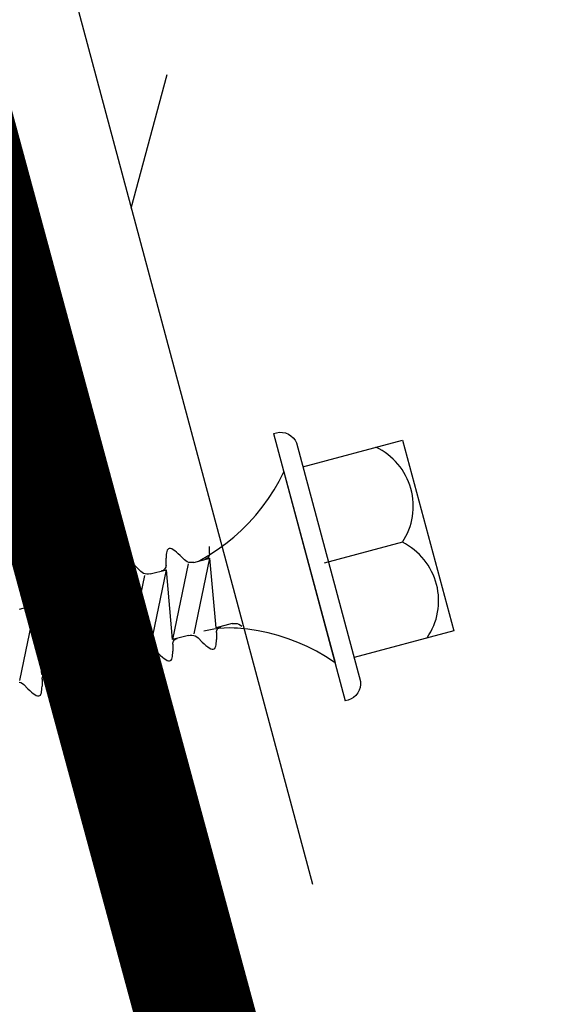
# Model space of a CAD drawing. Extents: x 627 to 3142, y -786 to 350.
# Drawn here: x 1464 to 1477, y 195 to 220 of the extents above; entities that cross this region are included whole.
import ezdxf

# ---------------------------------------------------------------- set-up
doc = ezdxf.new("R2010")
doc.units = 0
doc.header["$LTSCALE"] = 10
doc.linetypes.add('DCAD_Solid', pattern=[0])
for name, color, linetype in [('18', 7, 'CONTINUOUS'), ('35', 4, 'CONTINUOUS'), ('50', 3, 'CONTINUOUS'), ('75', 9, 'CONTINUOUS')]:
    doc.layers.add(name, color=color, linetype=linetype)

msp = doc.modelspace()

# ---------------------------------------------------------------- linework, layer by layer
at = {"layer": '18', "const_width": 3}
msp.add_lwpolyline([(1454.787, 243.794), (1484.563, 133.623, 0.408492), (1496.636, 126.529), (1758.954, 191.943)], format="xyb", dxfattribs=at)
at = {"layer": '35', "color": 4}
msp.add_line((1466.435, 215.132), (1467.342, 218.514), dxfattribs=at)
at = {"layer": '50', "color": 3}
msp.add_line((1457.377, 248.939), (1471.021, 198.019), dxfattribs=at)
at = {"layer": '75', "color": 9, "linetype": 'DCAD_Solid', "ltscale": 0.866264}
for p, q in [((1470.035, 209.426), (1470.108, 209.45)), ((1470.035, 209.426), (1471.846, 202.665)), ((1470.108, 209.45), (1470.184, 209.461)), ((1470.184, 209.461), (1470.261, 209.458)), ((1470.261, 209.458), (1470.337, 209.443)), ((1470.337, 209.443), (1470.408, 209.414)), ((1470.408, 209.414), (1470.473, 209.373)), ((1470.473, 209.373), (1470.531, 209.322)), ((1470.531, 209.322), (1470.578, 209.261)), ((1470.578, 209.261), (1470.615, 209.193)), ((1470.615, 209.193), (1472.232, 203.156)), ((1470.776, 208.589), (1473.296, 209.264)), ((1473.296, 209.264), (1474.59, 204.435)), ((1470.175, 208.227), (1470.294, 208.46)), ((1470.294, 208.46), (1471.588, 203.63)), ((1470.045, 208), (1470.175, 208.227)), ((1469.902, 207.78), (1470.045, 208)), ((1469.749, 207.568), (1469.902, 207.78)), ((1469.41, 207.169), (1469.584, 207.364)), ((1469.584, 207.364), (1469.749, 207.568)), ((1469.225, 206.984), (1469.41, 207.169)), ((1469.031, 206.808), (1469.225, 206.984)), ((1468.616, 206.489), (1468.827, 206.643)), ((1468.827, 206.643), (1469.031, 206.808)), ((1473.293, 206.676), (1471.313, 206.145)), ((1467.318, 206.367), (1467.315, 206.32)), ((1467.323, 206.408), (1467.318, 206.367)), ((1467.331, 206.444), (1467.323, 206.408)), ((1467.342, 206.474), (1467.331, 206.444)), ((1467.355, 206.497), (1467.342, 206.474)), ((1467.372, 206.513), (1467.355, 206.497)), ((1467.396, 206.521), (1467.372, 206.513)), ((1467.425, 206.518), (1467.396, 206.521)), ((1467.458, 206.507), (1467.425, 206.518)), ((1467.495, 206.486), (1467.458, 206.507)), ((1467.535, 206.458), (1467.495, 206.486)), ((1467.578, 206.424), (1467.535, 206.458)), ((1467.623, 206.383), (1467.578, 206.424)), ((1467.671, 206.338), (1467.623, 206.383)), ((1468.397, 206.346), (1468.616, 206.489)), ((1468.416, 206.39), (1468.414, 206.364)), ((1468.416, 206.39), (1468.416, 206.566)), ((1466.228, 206.148), (1466.22, 206.112)), ((1466.239, 206.178), (1466.228, 206.148)), ((1466.252, 206.201), (1466.239, 206.178)), ((1466.269, 206.217), (1466.252, 206.201)), ((1466.293, 206.225), (1466.269, 206.217)), ((1466.322, 206.223), (1466.293, 206.225)), ((1466.355, 206.211), (1466.322, 206.223)), ((1466.392, 206.191), (1466.355, 206.211)), ((1466.432, 206.163), (1466.392, 206.191)), ((1466.475, 206.128), (1466.432, 206.163)), ((1466.52, 206.088), (1466.475, 206.128)), ((1467.315, 206.32), (1467.313, 206.27)), ((1467.313, 206.094), (1467.313, 206.27)), ((1467.874, 206.129), (1467.477, 204.211)), ((1467.671, 206.338), (1467.777, 206.232)), ((1467.81, 206.205), (1467.777, 206.232)), ((1467.848, 206.183), (1467.81, 206.205)), ((1467.889, 206.168), (1467.848, 206.183)), ((1467.932, 206.161), (1467.889, 206.168)), ((1467.975, 206.161), (1467.932, 206.161)), ((1468.018, 206.168), (1467.975, 206.161)), ((1468.018, 206.168), (1468.425, 206.277)), ((1468.028, 204.359), (1468.425, 206.277)), ((1468.148, 206.203), (1468.17, 206.215)), ((1468.17, 206.215), (1468.397, 206.346)), ((1468.317, 206.249), (1468.305, 206.245)), ((1468.341, 206.26), (1468.317, 206.249)), ((1468.362, 206.275), (1468.341, 206.26)), ((1468.381, 206.293), (1468.362, 206.275)), ((1468.396, 206.315), (1468.381, 206.293)), ((1468.407, 206.338), (1468.396, 206.315)), ((1468.414, 206.364), (1468.407, 206.338)), ((1468.58, 204.507), (1468.425, 206.277)), ((1465.136, 205.883), (1465.125, 205.853)), ((1465.149, 205.906), (1465.136, 205.883)), ((1465.166, 205.921), (1465.149, 205.906)), ((1465.19, 205.93), (1465.166, 205.921)), ((1465.219, 205.927), (1465.19, 205.93)), ((1465.252, 205.916), (1465.219, 205.927)), ((1465.289, 205.895), (1465.252, 205.916)), ((1465.329, 205.867), (1465.289, 205.895)), ((1466.212, 206.025), (1466.21, 205.975)), ((1466.21, 205.799), (1466.21, 205.975)), ((1466.215, 206.071), (1466.212, 206.025)), ((1466.22, 206.112), (1466.215, 206.071)), ((1466.568, 206.043), (1466.52, 206.088)), ((1466.568, 206.043), (1466.674, 205.937)), ((1466.707, 205.909), (1466.674, 205.937)), ((1466.745, 205.887), (1466.707, 205.909)), ((1466.786, 205.873), (1466.745, 205.887)), ((1466.829, 205.865), (1466.786, 205.873)), ((1466.915, 205.873), (1466.872, 205.865)), ((1466.915, 205.873), (1467.322, 205.982)), ((1466.925, 204.064), (1467.322, 205.982)), ((1467.214, 205.953), (1467.202, 205.949)), ((1467.238, 205.964), (1467.214, 205.953)), ((1467.259, 205.979), (1467.238, 205.964)), ((1467.278, 205.998), (1467.259, 205.979)), ((1467.293, 206.019), (1467.278, 205.998)), ((1467.304, 206.043), (1467.293, 206.019)), ((1467.311, 206.068), (1467.304, 206.043)), ((1467.313, 206.094), (1467.311, 206.068)), ((1467.477, 204.211), (1467.322, 205.982)), ((1464.063, 205.626), (1464.046, 205.61)), ((1464.087, 205.634), (1464.063, 205.626)), ((1464.116, 205.632), (1464.087, 205.634)), ((1464.149, 205.62), (1464.116, 205.632)), ((1464.186, 205.6), (1464.149, 205.62)), ((1464.557, 205.627), (1464.554, 205.581)), ((1464.563, 205.668), (1464.557, 205.627)), ((1464.571, 205.704), (1464.563, 205.668)), ((1464.581, 205.734), (1464.571, 205.704)), ((1464.594, 205.757), (1464.581, 205.734)), ((1464.611, 205.773), (1464.594, 205.757)), ((1464.635, 205.781), (1464.611, 205.773)), ((1464.664, 205.779), (1464.635, 205.781)), ((1464.697, 205.767), (1464.664, 205.779)), ((1464.734, 205.747), (1464.697, 205.767)), ((1464.774, 205.719), (1464.734, 205.747)), ((1464.817, 205.684), (1464.774, 205.719)), ((1464.862, 205.644), (1464.817, 205.684)), ((1464.91, 205.599), (1464.862, 205.644)), ((1465.109, 205.729), (1465.107, 205.679)), ((1465.107, 205.503), (1465.107, 205.679)), ((1465.112, 205.775), (1465.109, 205.729)), ((1465.117, 205.817), (1465.112, 205.775)), ((1465.125, 205.853), (1465.117, 205.817)), ((1465.372, 205.833), (1465.329, 205.867)), ((1465.417, 205.792), (1465.372, 205.833)), ((1465.465, 205.747), (1465.417, 205.792)), ((1465.465, 205.747), (1465.571, 205.641)), ((1465.604, 205.614), (1465.571, 205.641)), ((1465.812, 205.577), (1466.219, 205.686)), ((1466.216, 205.685), (1465.819, 203.767)), ((1465.822, 203.768), (1466.219, 205.686)), ((1466.111, 205.658), (1466.099, 205.654)), ((1466.135, 205.669), (1466.111, 205.658)), ((1466.156, 205.684), (1466.135, 205.669)), ((1466.175, 205.702), (1466.156, 205.684)), ((1466.19, 205.724), (1466.175, 205.702)), ((1466.201, 205.747), (1466.19, 205.724)), ((1466.208, 205.773), (1466.201, 205.747)), ((1466.21, 205.799), (1466.208, 205.773)), ((1466.374, 203.916), (1466.219, 205.686)), ((1466.771, 205.834), (1466.374, 203.916)), ((1466.872, 205.865), (1466.829, 205.865)), ((1464.006, 205.434), (1464.004, 205.384)), ((1464.004, 205.208), (1464.004, 205.384)), ((1464.009, 205.48), (1464.006, 205.434)), ((1464.014, 205.521), (1464.009, 205.48)), ((1464.022, 205.557), (1464.014, 205.521)), ((1464.033, 205.587), (1464.022, 205.557)), ((1464.046, 205.61), (1464.033, 205.587)), ((1464.226, 205.572), (1464.186, 205.6)), ((1464.269, 205.537), (1464.226, 205.572)), ((1464.314, 205.497), (1464.269, 205.537)), ((1464.362, 205.452), (1464.314, 205.497)), ((1464.362, 205.452), (1464.468, 205.346)), ((1464.554, 205.581), (1464.553, 205.53)), ((1464.709, 205.281), (1465.116, 205.39)), ((1465.113, 205.39), (1464.716, 203.472)), ((1464.719, 203.472), (1465.116, 205.39)), ((1464.91, 205.599), (1465.017, 205.493)), ((1465.032, 205.373), (1465.008, 205.362)), ((1465.05, 205.465), (1465.017, 205.493)), ((1465.053, 205.388), (1465.032, 205.373)), ((1465.087, 205.443), (1465.05, 205.465)), ((1465.072, 205.407), (1465.053, 205.388)), ((1465.087, 205.428), (1465.072, 205.407)), ((1465.098, 205.452), (1465.087, 205.428)), ((1465.128, 205.428), (1465.087, 205.443)), ((1465.105, 205.477), (1465.098, 205.452)), ((1465.107, 205.503), (1465.105, 205.477)), ((1465.271, 203.62), (1465.116, 205.39)), ((1465.171, 205.421), (1465.128, 205.428)), ((1465.215, 205.421), (1465.171, 205.421)), ((1465.258, 205.428), (1465.215, 205.421)), ((1465.258, 205.428), (1465.664, 205.537)), ((1465.268, 203.619), (1465.664, 205.537)), ((1465.668, 205.538), (1465.271, 203.62)), ((1465.642, 205.592), (1465.604, 205.614)), ((1465.683, 205.577), (1465.642, 205.592)), ((1465.819, 203.767), (1465.664, 205.537)), ((1465.726, 205.569), (1465.683, 205.577)), ((1465.769, 205.569), (1465.726, 205.569)), ((1465.812, 205.577), (1465.769, 205.569)), ((1463.984, 205.133), (1463.969, 205.111)), ((1463.995, 205.156), (1463.984, 205.133)), ((1464.002, 205.181), (1463.995, 205.156)), ((1464.004, 205.208), (1464.002, 205.181)), ((1464.565, 205.243), (1464.168, 203.325)), ((1464.501, 205.318), (1464.468, 205.346)), ((1464.539, 205.296), (1464.501, 205.318)), ((1464.58, 205.281), (1464.539, 205.296)), ((1464.623, 205.274), (1464.58, 205.281)), ((1464.666, 205.274), (1464.623, 205.274)), ((1464.709, 205.281), (1464.666, 205.274)), ((1465.008, 205.362), (1464.996, 205.358)), ((1463.606, 204.986), (1464.013, 205.095)), ((1463.616, 203.177), (1464.013, 205.095)), ((1463.905, 205.067), (1463.893, 205.063)), ((1463.929, 205.078), (1463.905, 205.067)), ((1463.951, 205.093), (1463.929, 205.078)), ((1463.969, 205.111), (1463.951, 205.093)), ((1464.168, 203.325), (1464.013, 205.095)), ((1468.987, 204.616), (1469.029, 204.623)), ((1469.029, 204.623), (1469.073, 204.623)), ((1469.073, 204.623), (1469.116, 204.616)), ((1468.393, 204.453), (1468.266, 204.423)), ((1468.522, 204.477), (1468.393, 204.453)), ((1468.651, 204.494), (1468.522, 204.477)), ((1468.987, 204.616), (1468.58, 204.507)), ((1468.589, 204.394), (1468.591, 204.42)), ((1468.589, 204.394), (1468.589, 204.218)), ((1468.591, 204.42), (1468.598, 204.446)), ((1468.598, 204.446), (1468.609, 204.469)), ((1468.609, 204.469), (1468.624, 204.491)), ((1468.624, 204.491), (1468.642, 204.509)), ((1468.642, 204.509), (1468.664, 204.524)), ((1468.782, 204.504), (1468.651, 204.494)), ((1468.664, 204.524), (1468.688, 204.535)), ((1468.688, 204.535), (1468.7, 204.539)), ((1468.913, 204.508), (1468.782, 204.504)), ((1469.035, 204.505), (1468.913, 204.508)), ((1469.124, 204.501), (1469.035, 204.505)), ((1469.116, 204.616), (1469.157, 204.601)), ((1469.384, 204.474), (1469.124, 204.501)), ((1469.157, 204.601), (1469.195, 204.579)), ((1469.195, 204.579), (1469.227, 204.552)), ((1469.643, 204.434), (1469.384, 204.474)), ((1469.899, 204.38), (1469.643, 204.434)), ((1470.152, 204.314), (1469.899, 204.38)), ((1474.59, 204.435), (1472.071, 203.76)), ((1467.884, 204.32), (1467.477, 204.211)), ((1467.486, 204.099), (1467.488, 204.125)), ((1467.488, 204.125), (1467.495, 204.15)), ((1467.495, 204.15), (1467.506, 204.174)), ((1467.506, 204.174), (1467.521, 204.195)), ((1467.521, 204.195), (1467.539, 204.214)), ((1467.539, 204.214), (1467.561, 204.229)), ((1467.561, 204.229), (1467.585, 204.24)), ((1467.585, 204.24), (1467.597, 204.243)), ((1467.884, 204.32), (1467.926, 204.328)), ((1467.926, 204.328), (1467.97, 204.328)), ((1467.97, 204.328), (1468.013, 204.32)), ((1468.013, 204.32), (1468.054, 204.305)), ((1468.054, 204.305), (1468.092, 204.284)), ((1468.092, 204.284), (1468.124, 204.256)), ((1468.231, 204.15), (1468.124, 204.256)), ((1468.231, 204.15), (1468.279, 204.105)), ((1468.584, 204.122), (1468.587, 204.168)), ((1468.587, 204.168), (1468.589, 204.218)), ((1470.401, 204.234), (1470.152, 204.314)), ((1470.646, 204.141), (1470.401, 204.234)), ((1470.886, 204.035), (1470.646, 204.141)), ((1465.834, 203.771), (1466.334, 203.905)), ((1466.781, 204.025), (1466.374, 203.916)), ((1466.392, 203.854), (1466.403, 203.878)), ((1466.403, 203.878), (1466.418, 203.9)), ((1466.418, 203.9), (1466.436, 203.918)), ((1466.436, 203.918), (1466.458, 203.933)), ((1466.458, 203.933), (1466.482, 203.944)), ((1466.482, 203.944), (1466.494, 203.948)), ((1466.781, 204.025), (1466.823, 204.032)), ((1466.823, 204.032), (1466.867, 204.032)), ((1466.867, 204.032), (1466.91, 204.025)), ((1466.91, 204.025), (1466.951, 204.01)), ((1466.951, 204.01), (1466.989, 203.988)), ((1466.989, 203.988), (1467.021, 203.961)), ((1467.128, 203.855), (1467.021, 203.961)), ((1467.484, 203.872), (1467.486, 203.923)), ((1467.486, 204.099), (1467.486, 203.923)), ((1468.279, 204.105), (1468.324, 204.065)), ((1468.324, 204.065), (1468.367, 204.03)), ((1468.367, 204.03), (1468.407, 204.002)), ((1468.407, 204.002), (1468.444, 203.982)), ((1468.444, 203.982), (1468.477, 203.97)), ((1468.477, 203.97), (1468.506, 203.968)), ((1468.506, 203.968), (1468.53, 203.976)), ((1468.53, 203.976), (1468.547, 203.991)), ((1468.547, 203.991), (1468.56, 204.015)), ((1468.56, 204.015), (1468.571, 204.044)), ((1468.571, 204.044), (1468.578, 204.08)), ((1468.578, 204.08), (1468.584, 204.122)), ((1471.119, 203.917), (1470.886, 204.035)), ((1471.346, 203.787), (1471.119, 203.917)), ((1465.678, 203.729), (1465.271, 203.62)), ((1465.333, 203.622), (1465.355, 203.637)), ((1465.355, 203.637), (1465.379, 203.648)), ((1465.379, 203.648), (1465.391, 203.652)), ((1465.678, 203.729), (1465.72, 203.737)), ((1465.72, 203.737), (1465.764, 203.737)), ((1465.764, 203.737), (1465.807, 203.729)), ((1465.807, 203.729), (1465.848, 203.714)), ((1465.828, 203.654), (1465.83, 203.681)), ((1465.828, 203.654), (1465.828, 203.479)), ((1465.83, 203.681), (1465.837, 203.706)), ((1465.837, 203.706), (1465.848, 203.729)), ((1465.848, 203.729), (1465.863, 203.751)), ((1465.848, 203.714), (1465.886, 203.692)), ((1465.863, 203.751), (1465.882, 203.769)), ((1465.882, 203.769), (1465.903, 203.784)), ((1465.886, 203.692), (1465.918, 203.665)), ((1465.903, 203.784), (1465.927, 203.795)), ((1466.025, 203.559), (1465.918, 203.665)), ((1465.927, 203.795), (1465.939, 203.799)), ((1466.381, 203.577), (1466.383, 203.627)), ((1466.383, 203.803), (1466.385, 203.829)), ((1466.383, 203.803), (1466.383, 203.627)), ((1466.385, 203.829), (1466.392, 203.854)), ((1467.128, 203.855), (1467.176, 203.809)), ((1467.176, 203.809), (1467.221, 203.769)), ((1467.221, 203.769), (1467.264, 203.734)), ((1467.264, 203.734), (1467.304, 203.707)), ((1467.304, 203.707), (1467.341, 203.686)), ((1467.341, 203.686), (1467.374, 203.674)), ((1467.374, 203.674), (1467.403, 203.672)), ((1467.403, 203.672), (1467.427, 203.68)), ((1467.427, 203.68), (1467.444, 203.696)), ((1467.444, 203.696), (1467.457, 203.719)), ((1467.457, 203.719), (1467.468, 203.749)), ((1467.468, 203.749), (1467.475, 203.785)), ((1467.475, 203.785), (1467.481, 203.826)), ((1467.481, 203.826), (1467.484, 203.872)), ((1471.566, 203.645), (1471.346, 203.787)), ((1471.588, 203.63), (1471.566, 203.645)), ((1464.575, 203.434), (1464.168, 203.325)), ((1464.575, 203.434), (1464.617, 203.441)), ((1464.617, 203.441), (1464.661, 203.441)), ((1464.661, 203.441), (1464.704, 203.434)), ((1464.704, 203.434), (1464.745, 203.419)), ((1464.745, 203.419), (1464.783, 203.397)), ((1464.783, 203.397), (1464.815, 203.37)), ((1465.28, 203.508), (1465.282, 203.534)), ((1465.28, 203.508), (1465.28, 203.332)), ((1465.282, 203.534), (1465.289, 203.559)), ((1465.289, 203.559), (1465.3, 203.583)), ((1465.3, 203.583), (1465.315, 203.604)), ((1465.315, 203.604), (1465.333, 203.622)), ((1465.47, 203.41), (1465.364, 203.516)), ((1465.47, 203.41), (1465.518, 203.365)), ((1465.818, 203.341), (1465.823, 203.382)), ((1465.823, 203.382), (1465.826, 203.428)), ((1465.826, 203.428), (1465.828, 203.479)), ((1466.025, 203.559), (1466.073, 203.514)), ((1466.073, 203.514), (1466.118, 203.474)), ((1466.118, 203.474), (1466.161, 203.439)), ((1466.161, 203.439), (1466.201, 203.411)), ((1466.201, 203.411), (1466.238, 203.391)), ((1466.238, 203.391), (1466.271, 203.379)), ((1466.271, 203.379), (1466.3, 203.377)), ((1466.3, 203.377), (1466.324, 203.385)), ((1466.324, 203.385), (1466.341, 203.4)), ((1466.341, 203.4), (1466.354, 203.423)), ((1466.354, 203.423), (1466.365, 203.453)), ((1466.365, 203.453), (1466.372, 203.489)), ((1466.372, 203.489), (1466.378, 203.531)), ((1466.378, 203.531), (1466.381, 203.577)), ((1463.601, 203.138), (1463.642, 203.123)), ((1464.177, 203.212), (1464.179, 203.238)), ((1464.177, 203.212), (1464.177, 203.036)), ((1464.179, 203.238), (1464.186, 203.263)), ((1464.186, 203.263), (1464.197, 203.287)), ((1464.197, 203.287), (1464.212, 203.308)), ((1464.212, 203.308), (1464.23, 203.327)), ((1464.23, 203.327), (1464.252, 203.342)), ((1464.252, 203.342), (1464.276, 203.353)), ((1464.276, 203.353), (1464.288, 203.357)), ((1464.922, 203.263), (1464.815, 203.37)), ((1464.922, 203.263), (1464.97, 203.218)), ((1464.97, 203.218), (1465.015, 203.178)), ((1465.015, 203.178), (1465.058, 203.143)), ((1465.058, 203.143), (1465.098, 203.115)), ((1465.238, 203.105), (1465.251, 203.128)), ((1465.251, 203.128), (1465.262, 203.158)), ((1465.262, 203.158), (1465.269, 203.194)), ((1465.269, 203.194), (1465.275, 203.235)), ((1465.275, 203.235), (1465.278, 203.281)), ((1465.278, 203.281), (1465.28, 203.332)), ((1465.518, 203.365), (1465.564, 203.325)), ((1465.564, 203.325), (1465.607, 203.29)), ((1465.607, 203.29), (1465.647, 203.262)), ((1465.647, 203.262), (1465.683, 203.242)), ((1465.683, 203.242), (1465.716, 203.23)), ((1465.716, 203.23), (1465.745, 203.228)), ((1465.745, 203.228), (1465.769, 203.236)), ((1465.769, 203.236), (1465.786, 203.252)), ((1465.786, 203.252), (1465.8, 203.275)), ((1465.8, 203.275), (1465.81, 203.305)), ((1465.81, 203.305), (1465.818, 203.341)), ((1472.232, 203.156), (1472.235, 203.079)), ((1463.642, 203.123), (1463.68, 203.101)), ((1463.68, 203.101), (1463.712, 203.074)), ((1463.819, 202.968), (1463.712, 203.074)), ((1463.819, 202.968), (1463.867, 202.923)), ((1463.867, 202.923), (1463.912, 202.882)), ((1463.912, 202.882), (1463.955, 202.848)), ((1464.159, 202.862), (1464.166, 202.898)), ((1464.166, 202.898), (1464.172, 202.94)), ((1464.172, 202.94), (1464.175, 202.986)), ((1464.175, 202.986), (1464.177, 203.036)), ((1465.098, 203.115), (1465.135, 203.095)), ((1465.135, 203.095), (1465.168, 203.083)), ((1465.168, 203.083), (1465.197, 203.081)), ((1465.197, 203.081), (1465.221, 203.089)), ((1465.221, 203.089), (1465.238, 203.105)), ((1472.2, 202.93), (1472.164, 202.862)), ((1472.224, 203.003), (1472.2, 202.93)), ((1472.235, 203.079), (1472.224, 203.003)), ((1463.955, 202.848), (1463.995, 202.82)), ((1463.995, 202.82), (1464.032, 202.8)), ((1464.032, 202.8), (1464.065, 202.788)), ((1464.065, 202.788), (1464.094, 202.785)), ((1464.094, 202.785), (1464.118, 202.794)), ((1464.118, 202.794), (1464.135, 202.809)), ((1464.135, 202.809), (1464.148, 202.832)), ((1464.148, 202.832), (1464.159, 202.862)), ((1471.922, 202.68), (1471.846, 202.665)), ((1471.993, 202.709), (1471.922, 202.68)), ((1472.059, 202.75), (1471.993, 202.709)), ((1472.116, 202.801), (1472.059, 202.75)), ((1472.164, 202.862), (1472.116, 202.801))]:
    msp.add_line(p, q, dxfattribs=at)
for centre, start, end in [((1471.914, 207.589), 326.4998, 64.6675), ((1472.555, 205.195), 325.3325, 63.5002), ((1472.555, 205.195), 325.3325, 63.5002)]:
    msp.add_arc(centre, 1.654, start, end, dxfattribs=at)
msp.add_spline([(1465.664, 205.537), (1465.714, 206.068), (1466.216, 205.685)], degree=3, dxfattribs=at)

doc.saveas('drawing.dxf')
